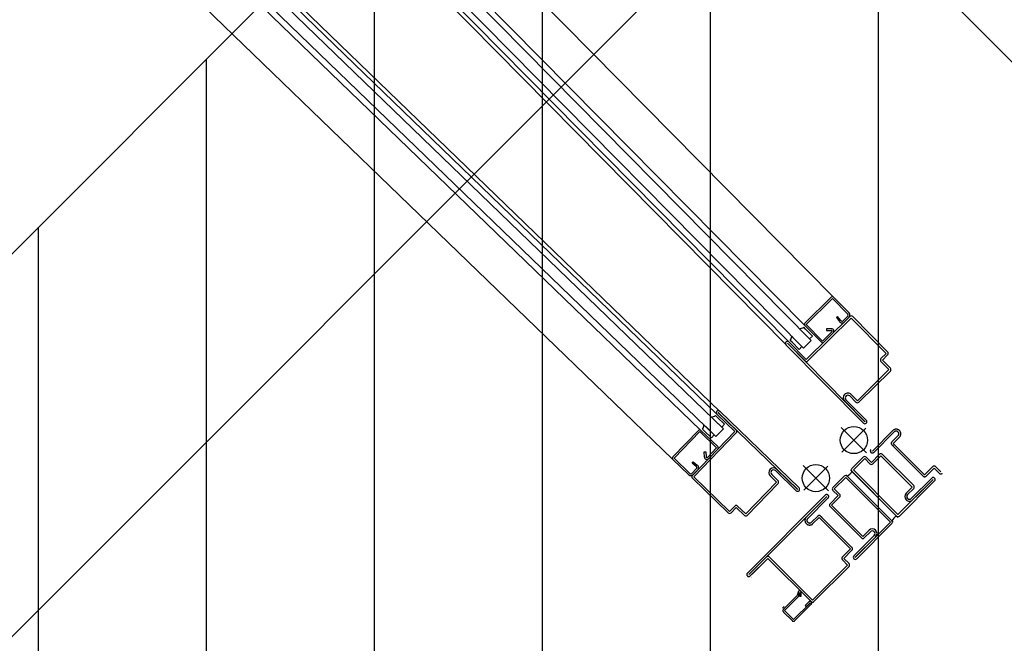
# Model space of a CAD drawing. Units: metres. Extents: x -1956 to 692, y -92 to 2611.
# Drawn here: x -1862 to -1862, y 2097 to 2097 of the extents above; entities that cross this region are included whole.
import ezdxf

# ---------------------------------------------------------------- set-up
doc = ezdxf.new("R2010")
doc.units = ezdxf.units.M
doc.linetypes.add('CACHE', pattern=[0.375, 0.25, -0.125])
doc.linetypes.add('CONTINU', pattern=[0])
for name, color, linetype in [('ABORDS-Voie Pompiers', 2, 'Continuous'), ('AERIEN-ELINGAGE HAUT-7', 5, 'Continuous'), ('MUR-7', 7, 'Continuous'), ('ZONE NON ELINGABLE-7', 133, 'Continuous')]:
    doc.layers.add(name, color=color, linetype=linetype)
doc.styles.add('ECLAT', font='txt', dxfattribs={"height": 1e-05})

# ---------------------------------------------------------------- blocks, each defined once
blk = doc.blocks.new('ÉLINGAGE HAUT')
at = {"linetype": 'Continuous'}
h = blk.add_hatch(dxfattribs=at)
h.set_pattern_fill('ANSI31', color=5, angle=45, style=0, pattern_type=2)
h.set_pattern_definition([(90, (464.88478, 9.8523), (-0.125, 8e-18), [])])
h.paths.add_polyline_path([(0, -0.70711), (0.70711, 0), (0, 0.70711), (-0.70711, 0)], flags=0)
at = {"color": 5, "linetype": 'Continuous'}
blk.add_lwpolyline([(0, -0.70711), (0.70711, 0), (0, 0.70711), (-0.70711, 0)], close=True, dxfattribs=at)

msp = doc.modelspace()

# ---------------------------------------------------------------- hatches: boundary and pattern name
at = {"layer": 'ZONE NON ELINGABLE-7', "linetype": 'CONTINU'}
h = msp.add_hatch(dxfattribs=at)
h.set_pattern_fill('ANSI31', color=256, scale=0.2, angle=90)
h.set_pattern_definition([(90, (-1917.69943, 2045.94195), (-0.635, 3e-07), [])])
h.paths.add_polyline_path([(-1838.49628, 2090.24225), (-1836.37514, 2088.1211), (-1852.61042, 2071.88584), (-1854.73156, 2074.00698)])
h.paths.add_polyline_path([(-1851.2242, 2102.97017), (-1853.34552, 2105.0915), (-1869.5808, 2088.85623), (-1867.45948, 2086.73491)])

# ---------------------------------------------------------------- linework, layer by layer
at = {"layer": 'ABORDS-Voie Pompiers', "linetype": 'CONTINU', "lineweight": -3}
msp.add_lwpolyline([(-1762.39052, 1993.10686), (-1782.54099, 2013.25729), (-1779.00545, 2016.79282), (-1780.77322, 2018.56058), (-1777.2377, 2022.09612), (-1788.16168, 2033.09694), (-1800.91814, 2020.34202), (-1773.57539, 1992.97803), (-1815.24996, 1951.30661), (-1822.9209, 1951.16333), (-1917.69943, 2045.94195), (-1910.81928, 2052.82209), (-1912.9406, 2054.94341), (-1904.45532, 2063.42869), (-1902.334, 2061.30737), (-1895.83215, 2067.81628), (-1897.46204, 2069.44618), (-1895.62356, 2071.28466), (-1893.9866, 2069.64769), (-1872.11223, 2091.51496), (-1869.83818, 2089.24091), (-1848.00222, 2111.07604), (-1856.15889, 2119.23273)], dxfattribs=at)
at = {"layer": 'MUR-7', "linetype": 'ByBlock', "ltscale": 2}
for p, q in [((-1861.77258, 2096.9471), (-1862.33244, 2097.51408)), ((-1861.78925, 2096.91488), (-1862.35699, 2097.48984)), ((-1861.79392, 2096.92602), (-1862.35378, 2097.49301)), ((-1861.80587, 2096.91392), (-1862.36588, 2097.48106)), ((-1861.79494, 2096.90926), (-1862.36268, 2097.48422)), ((-1861.80765, 2096.91146), (-1862.36802, 2097.47895)), ((-1861.85937, 2096.86014), (-1862.43271, 2097.41381)), ((-1861.85693, 2096.86195), (-1862.43062, 2097.41596)), ((-1861.87133, 2096.84806), (-1862.44451, 2097.40158)), ((-1861.89217, 2096.82648), (-1862.46535, 2097.38)), ((-1861.77442, 2096.94711), (-1861.79391, 2096.92786)), ((-1861.79307, 2096.92694), (-1861.7735, 2096.94626)), ((-1861.7735, 2096.94626), (-1861.76194, 2096.93455)), ((-1861.76105, 2096.93543), (-1861.77258, 2096.9471)), ((-1861.7605, 2096.93274), (-1861.79288, 2096.90077)), ((-1861.79182, 2096.8997), (-1861.75945, 2096.93167)), ((-1861.76958, 2096.93279), (-1861.77055, 2096.932)), ((-1861.77055, 2096.932), (-1861.76822, 2096.92912)), ((-1861.76718, 2096.92982), (-1861.76958, 2096.93279)), ((-1861.76195, 2096.93307), (-1861.76551, 2096.92956)), ((-1861.76463, 2096.92867), (-1861.76107, 2096.93218)), ((-1861.75945, 2096.93167), (-1861.73345, 2096.90534)), ((-1861.73238, 2096.90639), (-1861.75838, 2096.93272)), ((-1861.79797, 2096.92371), (-1861.79567, 2096.92138)), ((-1861.79353, 2096.92349), (-1861.79485, 2096.92483)), ((-1861.79392, 2096.92602), (-1861.7817, 2096.91364)), ((-1861.79353, 2096.92349), (-1861.78831, 2096.9182)), ((-1861.78077, 2096.91448), (-1861.79307, 2096.92694)), ((-1861.77787, 2096.92369), (-1861.77788, 2096.92244)), ((-1861.77788, 2096.92244), (-1861.7742, 2096.92242)), ((-1861.77407, 2096.92367), (-1861.77787, 2096.92369)), ((-1861.8035, 2096.91366), (-1861.80481, 2096.91499)), ((-1861.80366, 2096.91809), (-1861.80136, 2096.91576)), ((-1861.79613, 2096.91047), (-1861.80136, 2096.91576)), ((-1861.79044, 2096.91609), (-1861.79567, 2096.92138)), ((-1861.78925, 2096.91488), (-1861.79494, 2096.90926)), ((-1861.78831, 2096.9182), (-1861.79044, 2096.91609)), ((-1861.77378, 2096.92139), (-1861.78077, 2096.91448)), ((-1861.77986, 2096.91363), (-1861.77282, 2096.92059)), ((-1861.80801, 2096.91182), (-1861.7504, 2096.85347)), ((-1861.80694, 2096.91288), (-1861.80687, 2096.91295)), ((-1861.74933, 2096.85453), (-1861.80694, 2096.91288)), ((-1861.80687, 2096.91295), (-1861.7938, 2096.89971)), ((-1861.79288, 2096.90077), (-1861.80588, 2096.91393)), ((-1861.8035, 2096.91366), (-1861.79827, 2096.90836)), ((-1861.79827, 2096.90836), (-1861.79613, 2096.91047)), ((-1861.73345, 2096.90534), (-1861.73736, 2096.90148)), ((-1861.73631, 2096.90041), (-1861.7324, 2096.90427)), ((-1861.73034, 2096.89436), (-1861.73631, 2096.90041)), ((-1861.7314, 2096.89331), (-1861.75489, 2096.87012)), ((-1861.73738, 2096.89936), (-1861.7314, 2096.89331)), ((-1861.75383, 2096.86905), (-1861.73035, 2096.89224)), ((-1861.76052, 2096.87369), (-1861.75595, 2096.86907)), ((-1861.75489, 2096.87012), (-1861.75945, 2096.87475)), ((-1861.76443, 2096.86997), (-1861.74926, 2096.8546)), ((-1861.74826, 2096.85558), (-1861.76337, 2096.87088)), ((-1861.74926, 2096.8546), (-1861.74933, 2096.85453))]:
    msp.add_line(p, q, dxfattribs=at)
at = {"layer": 'MUR-7', "linetype": 'ByBlock'}
for p, q in [((-1861.85458, 2096.84926), (-1862.43583, 2097.41057)), ((-1861.86014, 2096.84351), (-1862.44139, 2097.40481)), ((-1861.86351, 2096.85789), (-1861.86116, 2096.85561)), ((-1861.85907, 2096.85777), (-1861.86042, 2096.85907)), ((-1861.84607, 2096.8473), (-1861.85938, 2096.86015)), ((-1861.85907, 2096.85777), (-1861.85372, 2096.8526)), ((-1861.85833, 2096.86123), (-1861.8584, 2096.86115)), ((-1861.8584, 2096.86115), (-1861.84502, 2096.84823)), ((-1861.79935, 2096.80426), (-1861.85833, 2096.86123)), ((-1861.85729, 2096.86231), (-1861.79831, 2096.80534)), ((-1861.8688, 2096.8477), (-1861.87015, 2096.849)), ((-1861.86907, 2096.85213), (-1861.86672, 2096.84986)), ((-1861.86136, 2096.84469), (-1861.86672, 2096.84986)), ((-1861.85581, 2096.85044), (-1861.86116, 2096.85561)), ((-1861.86014, 2096.84351), (-1861.85458, 2096.84926)), ((-1861.85372, 2096.8526), (-1861.85581, 2096.85044)), ((-1861.8922, 2096.82832), (-1861.87317, 2096.84803)), ((-1861.87224, 2096.8472), (-1861.89134, 2096.82742)), ((-1861.87768, 2096.81457), (-1861.84607, 2096.8473)), ((-1861.84499, 2096.84625), (-1861.8766, 2096.81352)), ((-1861.85965, 2096.83504), (-1861.87224, 2096.8472)), ((-1861.87133, 2096.84806), (-1861.85882, 2096.83598)), ((-1861.8688, 2096.8477), (-1861.86345, 2096.84253)), ((-1861.86345, 2096.84253), (-1861.86136, 2096.84469)), ((-1861.86648, 2096.82797), (-1861.85965, 2096.83504)), ((-1861.89134, 2096.82742), (-1861.87951, 2096.81599)), ((-1861.86882, 2096.83203), (-1861.86757, 2096.83206)), ((-1861.86876, 2096.82824), (-1861.86882, 2096.83203)), ((-1861.86757, 2096.83206), (-1861.86751, 2096.82838)), ((-1861.85879, 2096.83414), (-1861.86566, 2096.82702)), ((-1861.88038, 2096.81509), (-1861.89217, 2096.82648)), ((-1861.87802, 2096.81602), (-1861.87455, 2096.81961)), ((-1861.87783, 2096.82365), (-1861.87705, 2096.82463)), ((-1861.87484, 2096.82128), (-1861.87783, 2096.82365)), ((-1861.87705, 2096.82463), (-1861.87414, 2096.82232)), ((-1861.85102, 2096.78674), (-1861.87764, 2096.81245)), ((-1861.87365, 2096.81874), (-1861.87712, 2096.81515)), ((-1861.8766, 2096.81352), (-1861.84998, 2096.78782)), ((-1861.815, 2096.80965), (-1861.81968, 2096.81416)), ((-1861.81863, 2096.81524), (-1861.81396, 2096.81073)), ((-1861.80039, 2096.80319), (-1861.81586, 2096.81812)), ((-1861.81496, 2096.8192), (-1861.79942, 2096.80419)), ((-1861.83792, 2096.78591), (-1861.815, 2096.80965)), ((-1861.81392, 2096.80861), (-1861.83685, 2096.78487)), ((-1861.79942, 2096.80419), (-1861.79935, 2096.80426)), ((-1861.84998, 2096.78782), (-1861.84616, 2096.79178)), ((-1861.84508, 2096.79074), (-1861.8489, 2096.78678)), ((-1861.83897, 2096.78483), (-1861.84508, 2096.79074)), ((-1861.84404, 2096.79182), (-1861.83792, 2096.78591))]:
    msp.add_line(p, q, dxfattribs=at)
at = {"layer": 'MUR-7', "linetype": 'Continuous', "ltscale": 2}
for p, q in [((-1861.79787, 2096.92369), (-1861.79787, 2096.92369)), ((-1861.80364, 2096.91799), (-1861.80364, 2096.91799))]:
    msp.add_line(p, q, dxfattribs=at)
at = {"layer": 'MUR-7', "ltscale": 0.5}
for p, q in [((-1861.76692, 2096.85029), (-1861.74804, 2096.83142)), ((-1861.76638, 2096.83196), (-1861.74859, 2096.84975)), ((-1861.7952, 2096.82201), (-1861.77633, 2096.80313)), ((-1861.77687, 2096.82147), (-1861.79466, 2096.80368)), ((-1861.76356, 2096.81511), (-1861.7282, 2096.77975)), ((-1861.72467, 2096.78329), (-1861.76002, 2096.81865)), ((-1861.76002, 2096.81864), (-1861.72467, 2096.78329)), ((-1861.72467, 2096.78329), (-1861.72467, 2096.78329)), ((-1861.72467, 2096.78329), (-1861.72467, 2096.78329)), ((-1861.7282, 2096.77975), (-1861.7282, 2096.77975)), ((-1861.7282, 2096.77975), (-1861.7282, 2096.77975))]:
    msp.add_line(p, q, dxfattribs=at)
at = {"layer": 'MUR-7', "linetype": 'CACHE', "ltscale": 0.5}
for p, q in [((-1861.72841, 2096.84799), (-1861.74369, 2096.83272)), ((-1861.7427, 2096.83173), (-1861.72749, 2096.84693)), ((-1861.73261, 2096.84184), (-1861.72821, 2096.84624)), ((-1861.72467, 2096.8441), (-1861.72926, 2096.8395)), ((-1861.7282, 2096.83844), (-1861.7236, 2096.84304)), ((-1861.72926, 2096.83738), (-1861.70593, 2096.81405)), ((-1861.72887, 2096.83699), (-1861.72816, 2096.83627)), ((-1861.70487, 2096.81511), (-1861.7282, 2096.83844)), ((-1861.69886, 2096.82112), (-1861.70487, 2096.81511)), ((-1861.70381, 2096.81405), (-1861.6978, 2096.82006)), ((-1861.6978, 2096.82006), (-1861.69391, 2096.81617)), ((-1861.69285, 2096.81723), (-1861.69673, 2096.82112)), ((-1861.83674, 2096.74192), (-1861.77876, 2096.79991)), ((-1861.7777, 2096.79885), (-1861.83568, 2096.74086)), ((-1861.7929, 2096.7835), (-1861.77763, 2096.79878)), ((-1861.77664, 2096.79779), (-1861.79184, 2096.78258)), ((-1861.77763, 2096.79878), (-1861.7777, 2096.79885)), ((-1861.78901, 2096.77975), (-1861.78442, 2096.78435)), ((-1861.78336, 2096.78329), (-1861.78795, 2096.77869)), ((-1861.76002, 2096.75996), (-1861.78336, 2096.78329)), ((-1861.78229, 2096.78435), (-1861.75896, 2096.76102)), ((-1861.78191, 2096.78396), (-1861.78118, 2096.78325)), ((-1861.83561, 2096.74079), (-1861.82246, 2096.75395)), ((-1861.82048, 2096.75395), (-1861.78831, 2096.72177)), ((-1861.76603, 2096.75395), (-1861.76002, 2096.75996)), ((-1861.75896, 2096.75889), (-1861.76497, 2096.75288)), ((-1861.82154, 2096.75288), (-1861.83462, 2096.7398)), ((-1861.83329, 2096.74113), (-1861.82803, 2096.74639)), ((-1861.78937, 2096.72071), (-1861.82154, 2096.75288)), ((-1861.78831, 2096.72177), (-1861.76214, 2096.74793)), ((-1861.76108, 2096.74687), (-1861.78724, 2096.72071)), ((-1861.76214, 2096.74793), (-1861.76603, 2096.75182)), ((-1861.76497, 2096.75288), (-1861.76108, 2096.749)), ((-1861.83568, 2096.74086), (-1861.83561, 2096.74079)), ((-1861.83382, 2096.73833), (-1861.83382, 2096.73833)), ((-1861.83349, 2096.73866), (-1861.83349, 2096.73866)), ((-1861.79976, 2096.72517), (-1861.80987, 2096.71505)), ((-1861.80916, 2096.71399), (-1861.79864, 2096.72452)), ((-1861.79907, 2096.72775), (-1861.79976, 2096.72517)), ((-1861.79864, 2096.72452), (-1861.79786, 2096.72742)), ((-1861.79785, 2096.72742), (-1861.79789, 2096.72485)), ((-1861.79789, 2096.72485), (-1861.79664, 2096.72483)), ((-1861.79786, 2096.72742), (-1861.79785, 2096.72742)), ((-1861.79664, 2096.72483), (-1861.7966, 2096.7274)), ((-1861.80925, 2096.71709), (-1861.81058, 2096.71576)), ((-1861.79007, 2096.71965), (-1861.80245, 2096.70728)), ((-1861.80139, 2096.70657), (-1861.78919, 2096.71877)), ((-1861.79096, 2096.72053), (-1861.79375, 2096.71774)), ((-1861.79375, 2096.71774), (-1861.79294, 2096.71693)), ((-1861.79294, 2096.71693), (-1861.79014, 2096.71972)), ((-1861.79014, 2096.71972), (-1861.79007, 2096.71965)), ((-1861.80987, 2096.71293), (-1861.80351, 2096.70657)), ((-1861.80245, 2096.70728), (-1861.80916, 2096.71399))]:
    msp.add_line(p, q, dxfattribs=at)
at = {"layer": 'MUR-7'}
for p, q in [((-1861.75047, 2096.82819), (-1861.75896, 2096.81971)), ((-1861.75047, 2096.82819), (-1861.75896, 2096.81971)), ((-1861.74941, 2096.82713), (-1861.7579, 2096.81865)), ((-1861.74941, 2096.82713), (-1861.7579, 2096.81865)), ((-1861.74553, 2096.82324), (-1861.74941, 2096.82713)), ((-1861.74446, 2096.8243), (-1861.74835, 2096.82819)), ((-1861.73845, 2096.83031), (-1861.74446, 2096.8243)), ((-1861.74369, 2096.83272), (-1861.74376, 2096.83279)), ((-1861.73739, 2096.82925), (-1861.7434, 2096.82324)), ((-1861.71406, 2096.80592), (-1861.73739, 2096.82925)), ((-1861.713, 2096.80698), (-1861.73633, 2096.83031)), ((-1861.7731, 2096.80556), (-1861.76462, 2096.81405)), ((-1861.77204, 2096.8045), (-1861.76356, 2096.81299)), ((-1861.76356, 2096.81299), (-1861.73032, 2096.77975)), ((-1861.75805, 2096.80961), (-1861.7625, 2096.81405)), ((-1861.7625, 2096.81405), (-1861.72926, 2096.78082)), ((-1861.75896, 2096.81758), (-1861.72573, 2096.78435)), ((-1861.75896, 2096.81758), (-1861.72573, 2096.78435)), ((-1861.7579, 2096.81865), (-1861.72467, 2096.78541)), ((-1861.7579, 2096.81865), (-1861.72467, 2096.78541)), ((-1861.69956, 2096.81263), (-1861.71477, 2096.79743)), ((-1861.69744, 2096.81263), (-1861.69744, 2096.81263)), ((-1861.72467, 2096.78541), (-1861.6985, 2096.81157)), ((-1861.72467, 2096.78541), (-1861.6985, 2096.81157)), ((-1861.7236, 2096.78435), (-1861.69744, 2096.81051)), ((-1861.7236, 2096.78435), (-1861.69744, 2096.81051)), ((-1861.71866, 2096.80132), (-1861.71406, 2096.80592)), ((-1861.69857, 2096.81164), (-1861.71385, 2096.79637)), ((-1861.6985, 2096.81157), (-1861.69857, 2096.81164)), ((-1861.77522, 2096.79354), (-1861.76921, 2096.79955)), ((-1861.77416, 2096.79248), (-1861.76815, 2096.79849)), ((-1861.76921, 2096.79955), (-1861.7731, 2096.80344)), ((-1861.76815, 2096.80061), (-1861.77204, 2096.8045)), ((-1861.71759, 2096.80026), (-1861.713, 2096.80486)), ((-1861.75189, 2096.76809), (-1861.77522, 2096.79142)), ((-1861.75083, 2096.76915), (-1861.77416, 2096.79248)), ((-1861.71866, 2096.79637), (-1861.71866, 2096.79637)), ((-1861.71759, 2096.79743), (-1861.71759, 2096.79743)), ((-1861.7337, 2096.78526), (-1861.72926, 2096.78082)), ((-1861.73032, 2096.77975), (-1861.75649, 2096.75359)), ((-1861.72926, 2096.77869), (-1861.75542, 2096.75253)), ((-1861.75755, 2096.75465), (-1861.74234, 2096.76985)), ((-1861.75656, 2096.75366), (-1861.74128, 2096.76894)), ((-1861.74623, 2096.77374), (-1861.75083, 2096.76915)), ((-1861.74517, 2096.77268), (-1861.74977, 2096.76809)), ((-1861.74234, 2096.77268), (-1861.74234, 2096.77268)), ((-1861.74128, 2096.77374), (-1861.74128, 2096.77374)), ((-1861.75755, 2096.75253), (-1861.75755, 2096.75253)), ((-1861.75649, 2096.75359), (-1861.75656, 2096.75366))]:
    msp.add_line(p, q, dxfattribs=at)
at = {"layer": 'MUR-7', "ltscale": 35}
for p, q in [((-1861.75896, 2096.81758), (-1861.75452, 2096.81314)), ((-1861.72573, 2096.78435), (-1861.73017, 2096.78879))]:
    msp.add_line(p, q, dxfattribs=at)
at = {"layer": 'MUR-7', "linetype": 'Continuous', "ltscale": 35}
msp.add_line((-1861.72663, 2096.78521), (-1861.72663, 2096.78521), dxfattribs=at)
at = {"layer": 'MUR-7'}
for centre in [(-1861.75748, 2096.84086), (-1861.78577, 2096.81257)]:
    msp.add_circle(centre, 0.0101, dxfattribs=at)
at = {"layer": 'MUR-7', "linetype": 'ByBlock', "ltscale": 2}
for centre, radius, start, end in [((-1861.7735, 2096.94619), 0.0013, 44.63781, 134.7609), ((-1861.76625, 2096.9303), 0.00105, 207.22849, 314.63781), ((-1861.76269, 2096.93382), 0.00105, 314.63781, 44.63781), ((-1861.76269, 2096.93382), 0.0023, 314.63781, 44.63781), ((-1861.75945, 2096.93167), 0.0015, 44.63781, 134.63781), ((-1861.79862, 2096.93046), 0.00677, 275.47186, 303.76313), ((-1861.793, 2096.92694), 0.0013, 134.51472, 224.7609), ((-1861.7742, 2096.92182), 0.0006, 314.60473, 89.84906), ((-1861.77408, 2096.92187), 0.0018, 314.63781, 89.70313), ((-1861.76625, 2096.9303), 0.0023, 211.04785, 314.63781), ((-1861.8104, 2096.91882), 0.00677, 325.51249, 353.80376), ((-1861.80694, 2096.91288), 0.0015, 134.63781, 224.63781), ((-1861.80694, 2096.91288), 0.0015, 44.63781, 134.63781), ((-1861.78077, 2096.91455), 0.0013, 224.51472, 314.63781), ((-1861.73631, 2096.90041), 0.0015, 134.63781, 224.63781), ((-1861.73345, 2096.90534), 0.0015, 314.63781, 44.63781), ((-1861.79281, 2096.9007), 0.0014, 224.63781, 314.63781), ((-1861.7314, 2096.89331), 0.0015, 314.63781, 44.63781), ((-1861.76201, 2096.87236), 0.0034, 134.63781, 224.63781), ((-1861.76194, 2096.87229), 0.0035, 44.63781, 134.63781), ((-1861.76194, 2096.87229), 0.002, 134.63781, 224.63781), ((-1861.76194, 2096.87229), 0.002, 44.63781, 134.63781), ((-1861.75489, 2096.87012), 0.0015, 224.63781, 314.63781), ((-1861.74933, 2096.85453), 0.0015, 224.63781, 314.63781), ((-1861.74933, 2096.85453), 0.0015, 314.63781, 44.63781)]:
    msp.add_arc(centre, radius, start, end, dxfattribs=at)
at = {"layer": 'MUR-7', "linetype": 'ByBlock'}
for centre, radius, start, end in [((-1861.86432, 2096.86461), 0.00677, 276.83403, 305.12529), ((-1861.85833, 2096.86123), 0.0015, 135.99997, 225.99997), ((-1861.85833, 2096.86123), 0.0015, 45.99997, 135.99997), ((-1861.87582, 2096.8527), 0.00677, 326.87465, 355.16592), ((-1861.87224, 2096.84713), 0.0013, 45.87688, 136.12306), ((-1861.846, 2096.84723), 0.0014, 315.99997, 45.99997), ((-1861.85972, 2096.83504), 0.0013, 315.99997, 46.12306), ((-1861.89127, 2096.82742), 0.0013, 135.87688, 225.99997), ((-1861.86696, 2096.82827), 0.0018, 180.93465, 315.99997), ((-1861.86691, 2096.82839), 0.0006, 180.78872, 316.03305), ((-1861.87531, 2096.82034), 0.00105, 315.99997, 63.40929), ((-1861.87531, 2096.82034), 0.0023, 315.99997, 59.58993), ((-1861.81732, 2096.81675), 0.0034, 45.99997, 135.99997), ((-1861.87878, 2096.81674), 0.0023, 225.99997, 315.99997), ((-1861.87878, 2096.81674), 0.00105, 225.99997, 315.99997), ((-1861.8766, 2096.81352), 0.0015, 135.99997, 225.99997), ((-1861.81725, 2096.81668), 0.0035, 135.99997, 225.99997), ((-1861.81725, 2096.81668), 0.002, 135.99997, 225.99997), ((-1861.81725, 2096.81668), 0.002, 45.99997, 135.99997), ((-1861.815, 2096.80965), 0.0015, 315.99997, 45.99997), ((-1861.79935, 2096.80426), 0.0015, 315.99997, 45.99997), ((-1861.79935, 2096.80426), 0.0015, 225.99997, 315.99997), ((-1861.84508, 2096.79074), 0.0015, 45.99997, 135.99997), ((-1861.84998, 2096.78782), 0.0015, 225.99997, 315.99997), ((-1861.83792, 2096.78591), 0.0015, 225.99997, 315.99997)]:
    msp.add_arc(centre, radius, start, end, dxfattribs=at)
at = {"layer": 'MUR-7', "linetype": 'CACHE', "ltscale": 0.5}
for centre, radius, start, end in [((-1861.72601, 2096.84559), 0.0034, 44.99997, 134.99997), ((-1861.72608, 2096.84552), 0.002, 44.99997, 134.99997), ((-1861.72608, 2096.84552), 0.002, 314.99997, 44.99997), ((-1861.72608, 2096.84552), 0.0035, 314.99997, 44.99997), ((-1861.7282, 2096.83844), 0.0015, 134.99997, 224.99997), ((-1861.74376, 2096.83279), 0.0015, 134.99997, 224.99997), ((-1861.74376, 2096.83279), 0.0015, 224.99997, 314.99997), ((-1861.6978, 2096.82006), 0.0015, 44.99997, 134.99997), ((-1861.70487, 2096.81511), 0.0015, 224.99997, 314.99997), ((-1861.69285, 2096.81723), 0.0015, 224.99997, 314.99997), ((-1861.7777, 2096.79885), 0.0015, 44.99997, 134.99997), ((-1861.7777, 2096.79885), 0.0015, 314.99997, 44.99997), ((-1861.7905, 2096.7811), 0.0034, 134.99997, 224.99997), ((-1861.78336, 2096.78329), 0.0015, 44.99997, 134.99997), ((-1861.79043, 2096.78117), 0.0035, 224.99997, 314.99997), ((-1861.79043, 2096.78117), 0.002, 134.99997, 224.99997), ((-1861.79043, 2096.78117), 0.002, 224.99997, 314.99997), ((-1861.76002, 2096.75996), 0.0015, 314.99997, 44.99997), ((-1861.82147, 2096.75296), 0.0014, 44.99997, 134.99997), ((-1861.76497, 2096.75288), 0.0015, 134.99997, 224.99997), ((-1861.76214, 2096.74793), 0.0015, 314.99997, 44.99997), ((-1861.83568, 2096.74086), 0.0015, 134.99997, 224.99997), ((-1861.83568, 2096.74086), 0.0015, 224.99997, 314.99997), ((-1861.79785, 2096.72742), 0.00126, 358.99997, 164.99997), ((-1861.79007, 2096.71965), 0.00125, 314.99997, 134.99997), ((-1861.78831, 2096.72177), 0.0015, 224.99997, 314.99997), ((-1861.80881, 2096.71399), 0.0015, 134.99997, 224.99997), ((-1861.80245, 2096.70763), 0.0015, 224.99997, 314.99997)]:
    msp.add_arc(centre, radius, start, end, dxfattribs=at)
at = {"layer": 'MUR-7'}
for centre, radius, start, end in [((-1861.74941, 2096.82713), 0.0015, 44.99997, 134.99997), ((-1861.73739, 2096.82925), 0.0015, 44.99997, 134.99997), ((-1861.7579, 2096.81865), 0.0015, 134.99997, 224.99997), ((-1861.7579, 2096.81865), 0.0015, 134.99997, 224.99997), ((-1861.74446, 2096.8243), 0.0015, 224.99997, 314.99997), ((-1861.76356, 2096.81299), 0.0015, 44.99997, 134.99997), ((-1861.76588, 2096.82097), 0.0077, 296.05996, 333.93998), ((-1861.6985, 2096.81157), 0.0015, 44.99997, 134.99997), ((-1861.6985, 2096.81157), 0.0015, 314.99997, 44.99997), ((-1861.77204, 2096.8045), 0.0015, 134.99997, 224.99997), ((-1861.71406, 2096.80592), 0.0015, 314.99997, 44.99997), ((-1861.76921, 2096.79955), 0.0015, 314.99997, 44.99997), ((-1861.71618, 2096.79885), 0.0035, 134.99997, 224.99997), ((-1861.71618, 2096.79885), 0.002, 134.99997, 224.99997), ((-1861.77416, 2096.79248), 0.0015, 134.99997, 224.99997), ((-1861.71625, 2096.79878), 0.0034, 224.99997, 314.99997), ((-1861.71618, 2096.79885), 0.002, 224.99997, 314.99997), ((-1861.72234, 2096.77743), 0.0077, 116.05996, 153.93998), ((-1861.72467, 2096.78541), 0.0015, 224.99997, 314.99997), ((-1861.72467, 2096.78541), 0.0015, 224.99997, 314.99997), ((-1861.73032, 2096.77975), 0.0015, 314.99997, 44.99997), ((-1861.74376, 2096.77127), 0.0035, 44.99997, 134.99997), ((-1861.74376, 2096.77127), 0.002, 44.99997, 134.99997), ((-1861.74376, 2096.77127), 0.002, 314.99997, 44.99997), ((-1861.74369, 2096.77134), 0.0034, 314.99997, 44.99997), ((-1861.75083, 2096.76915), 0.0015, 224.99997, 314.99997), ((-1861.75649, 2096.75359), 0.0015, 134.99997, 224.99997), ((-1861.75649, 2096.75359), 0.0015, 224.99997, 314.99997)]:
    msp.add_arc(centre, radius, start, end, dxfattribs=at)

# ---------------------------------------------------------------- block references
at = {"layer": 'AERIEN-ELINGAGE HAUT-7', "linetype": 'Continuous', "ltscale": 0.00079375, "rotation": 359.9999732072368}
msp.add_blockref('ÉLINGAGE HAUT', (-1861.94049, 2096.71579), dxfattribs=at)

# ---------------------------------------------------------------- texts
at = {"layer": 'MUR-7', "style": 'ECLAT', "flags": 3}
msp.add_attdef('REFERENCE', (-1861.70715, 2096.83595), 'Vis a tole H,ST4.8-16.0', height=0.00000001, rotation=225.00007, dxfattribs=at)

doc.saveas('drawing.dxf')
